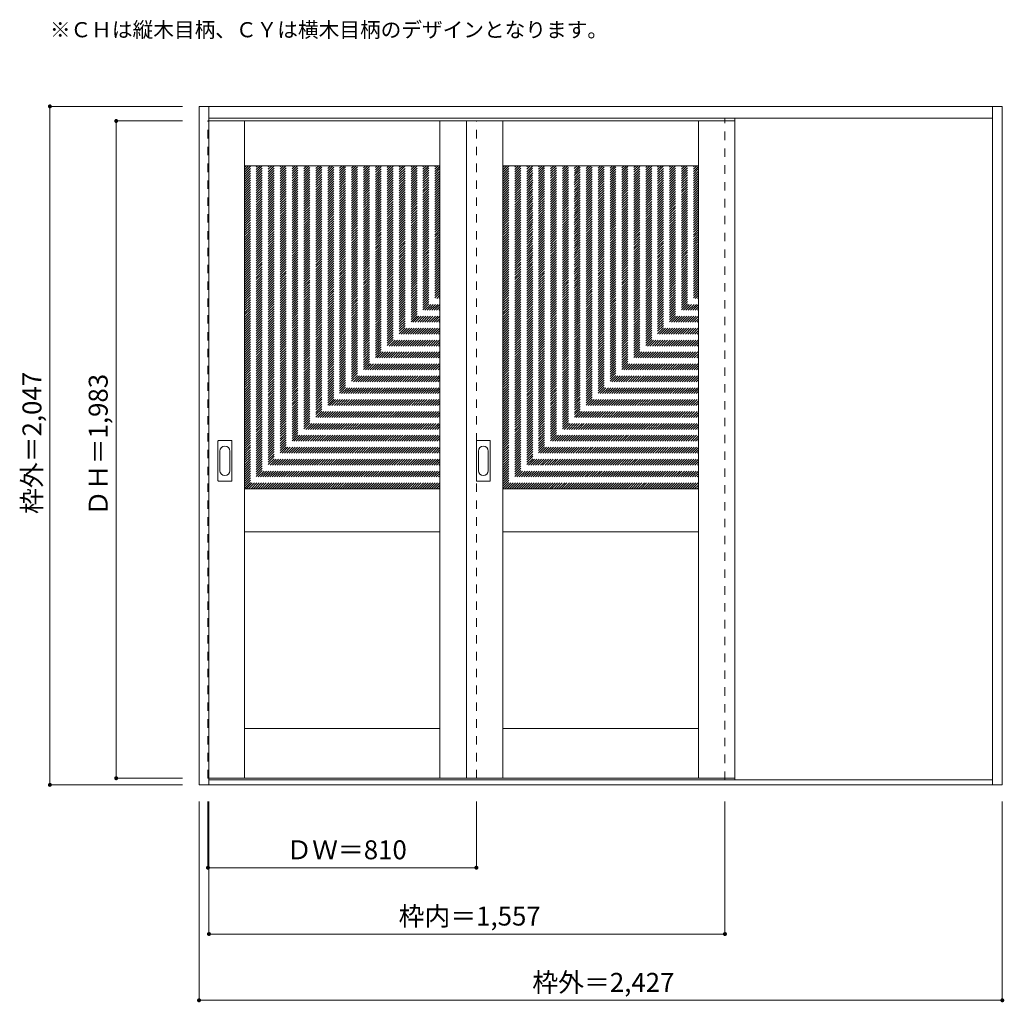
# Model space of a CAD drawing. Units: millimetres. Extents: x -1326 to 1645, y -1930 to 1035.
import ezdxf

# ---------------------------------------------------------------- set-up
doc = ezdxf.new("R2010")
doc.units = ezdxf.units.MM
doc.header["$LTSCALE"] = 30
doc.linetypes.add('JWW_DASHED1', pattern=[1.693333, 0.846667, -0.846667])
for name, color, linetype in [('0-0', 7, 'Continuous'), ('寸法', 7, 'Continuous'), ('文字', 7, 'Continuous')]:
    doc.layers.add(name, color=color, linetype=linetype)
doc.styles.add('ＭＳ ゴシック', font='txt', dxfattribs={"height": 1})

msp = doc.modelspace()

# ---------------------------------------------------------------- linework, layer by layer
at = {"layer": '0-0', "color": 92, "linetype": 'Continuous', "lineweight": 13}
for p, q in [((-785, -1273.6), (-785, 773.4)), ((-785, 773.4), (1639, 773.4)), ((-755, -1273.6), (-755, 773.4)), ((1609, -1273.6), (1609, 773.4)), ((1639, -1273.6), (1639, 773.4)), ((-755, 737.4), (1609, 737.4)), ((-755, 729.4), (832, 729.4)), ((-648, -1253.6), (-648, 729.4)), ((-58, -1253.6), (-58, 729.4)), ((22, 729.4), (22, -1253.6)), ((132, -1253.6), (132, 729.4)), ((722, -1253.6), (722, 729.4)), ((832, -1253.6), (832, 729.4)), ((-648, 594.4), (-58, 594.4)), ((132, 594.4), (722, 594.4)), ((-728, -355.6), (-728, -236.6)), ((-687.5, -235.1), (-726.5, -235.1)), ((-686, -355.6), (-686, -236.6)), ((52, -355.6), (52, -236.6)), ((92.5, -235.1), (53.5, -235.1)), ((94, -355.6), (94, -236.6)), ((-726.5, -357.1), (-687.5, -357.1)), ((-648, -380.6), (-58, -380.6)), ((53.5, -357.1), (92.5, -357.1)), ((132, -380.6), (722, -380.6)), ((-648, -510.6), (-58, -510.6)), ((132, -510.6), (722, -510.6)), ((-648, -1103.6), (-58, -1103.6)), ((132, -1103.6), (722, -1103.6)), ((1639, -1273.6), (-785, -1273.6)), ((-755, -1253.6), (832, -1253.6)), ((1609, -1258.6), (-755, -1258.6))]:
    msp.add_line(p, q, dxfattribs=at)
at = {"layer": '0-0', "color": 120, "linetype": 'JWW_DASHED1', "lineweight": 5}
for p, q in [((-758, -1253.6), (-758, 729.4)), ((-758, 729.4), (-755, 729.4)), ((52, -1253.6), (52, 729.4)), ((802, -1258.6), (802, 737.4)), ((832, -1258.6), (832, 737.4)), ((-648, 9.6), (-63.3, 594.4)), ((-648, 16.7), (-70.3, 594.4)), ((-648, 23.8), (-77.4, 594.4)), ((-648, 30.8), (-84.5, 594.4)), ((-648, 37.9), (-91.5, 594.4)), ((-648, 45), (-98.6, 594.4)), ((-648, 52), (-105.7, 594.4)), ((-648, 59.1), (-112.8, 594.4)), ((-648, 66.2), (-119.8, 594.4)), ((-648, 73.3), (-126.9, 594.4)), ((-648, 80.3), (-134, 594.4)), ((-648, 87.4), (-141, 594.4)), ((-648, 94.5), (-148.1, 594.4)), ((-648, 101.5), (-155.2, 594.4)), ((-648, 108.6), (-162.3, 594.4)), ((-648, 115.7), (-169.3, 594.4)), ((-648, 122.8), (-176.4, 594.4)), ((-648, 129.8), (-183.5, 594.4)), ((-648, 136.9), (-190.5, 594.4)), ((-648, 144), (-197.6, 594.4)), ((-648, 151), (-204.7, 594.4)), ((-648, 158.1), (-211.8, 594.4)), ((-648, 165.2), (-218.8, 594.4)), ((-648, 172.2), (-225.9, 594.4)), ((-648, 179.3), (-233, 594.4)), ((-648, 186.4), (-240, 594.4)), ((-648, 193.5), (-247.1, 594.4)), ((-648, 200.5), (-254.2, 594.4)), ((-648, 207.6), (-261.3, 594.4)), ((-648, 214.7), (-268.3, 594.4)), ((-648, 221.7), (-275.4, 594.4)), ((-648, 228.8), (-282.5, 594.4)), ((-648, 235.9), (-289.5, 594.4)), ((-648, 243), (-296.6, 594.4)), ((-648, 250), (-303.7, 594.4)), ((-648, 257.1), (-310.7, 594.4)), ((-648, 264.2), (-317.8, 594.4)), ((-648, 271.2), (-324.9, 594.4)), ((-648, 278.3), (-332, 594.4)), ((-648, 285.4), (-339, 594.4)), ((-648, 292.5), (-346.1, 594.4)), ((-648, 299.5), (-353.2, 594.4)), ((-648, 306.6), (-360.2, 594.4)), ((-648, 313.7), (-367.3, 594.4)), ((-648, 320.7), (-374.4, 594.4)), ((-648, 327.8), (-381.5, 594.4)), ((-648, 334.9), (-388.5, 594.4)), ((-648, 342), (-395.6, 594.4)), ((-648, 349), (-402.7, 594.4)), ((-648, 356.1), (-409.7, 594.4)), ((-648, 363.2), (-416.8, 594.4)), ((-648, 370.2), (-423.9, 594.4)), ((-648, 377.3), (-431, 594.4)), ((-648, 384.4), (-438, 594.4)), ((-648, 391.5), (-445.1, 594.4)), ((-648, 398.5), (-452.2, 594.4)), ((-648, 405.6), (-459.2, 594.4)), ((-648, 412.7), (-466.3, 594.4)), ((-648, 419.7), (-473.4, 594.4)), ((-648, 426.8), (-480.5, 594.4)), ((-648, 433.9), (-487.5, 594.4)), ((-648, 440.9), (-494.6, 594.4)), ((-648, 448), (-501.7, 594.4)), ((-648, 455.1), (-508.7, 594.4)), ((-648, 462.2), (-515.8, 594.4)), ((-648, 469.2), (-522.9, 594.4)), ((-648, 476.3), (-530, 594.4)), ((-648, 483.4), (-537, 594.4)), ((-648, 490.4), (-544.1, 594.4)), ((-648, 497.5), (-551.2, 594.4)), ((-648, 504.6), (-558.2, 594.4)), ((-648, 511.7), (-565.3, 594.4)), ((-648, 518.7), (-572.4, 594.4)), ((-648, 525.8), (-579.5, 594.4)), ((-648, 532.9), (-586.5, 594.4)), ((-648, 539.9), (-593.6, 594.4)), ((-648, 547), (-600.7, 594.4)), ((-648, 554.1), (-607.7, 594.4)), ((-648, 561.2), (-614.8, 594.4)), ((-648, 568.2), (-621.9, 594.4)), ((-648, 575.3), (-628.9, 594.4)), ((-648, 582.4), (-636, 594.4)), ((-648, 589.4), (-643.1, 594.4)), ((132, 9.6), (716.7, 594.4)), ((132, 16.7), (709.7, 594.4)), ((132, 23.8), (702.6, 594.4)), ((132, 30.8), (695.5, 594.4)), ((132, 37.9), (688.5, 594.4)), ((132, 45), (681.4, 594.4)), ((132, 52), (674.3, 594.4)), ((132, 59.1), (667.2, 594.4)), ((132, 66.2), (660.2, 594.4)), ((132, 73.3), (653.1, 594.4)), ((132, 80.3), (646, 594.4)), ((132, 87.4), (639, 594.4)), ((132, 94.5), (631.9, 594.4)), ((132, 101.5), (624.8, 594.4)), ((132, 108.6), (617.7, 594.4)), ((132, 115.7), (610.7, 594.4)), ((132, 122.8), (603.6, 594.4)), ((132, 129.8), (596.5, 594.4)), ((132, 136.9), (589.5, 594.4)), ((132, 144), (582.4, 594.4)), ((132, 151), (575.3, 594.4)), ((132, 158.1), (568.2, 594.4)), ((132, 165.2), (561.2, 594.4)), ((132, 172.2), (554.1, 594.4)), ((132, 179.3), (547, 594.4)), ((132, 186.4), (540, 594.4)), ((132, 193.5), (532.9, 594.4)), ((132, 200.5), (525.8, 594.4)), ((132, 207.6), (518.7, 594.4)), ((132, 214.7), (511.7, 594.4)), ((132, 221.7), (504.6, 594.4)), ((132, 228.8), (497.5, 594.4)), ((132, 235.9), (490.5, 594.4)), ((132, 243), (483.4, 594.4)), ((132, 250), (476.3, 594.4)), ((132, 257.1), (469.3, 594.4)), ((132, 264.2), (462.2, 594.4)), ((132, 271.2), (455.1, 594.4)), ((132, 278.3), (448, 594.4)), ((132, 285.4), (441, 594.4)), ((132, 292.5), (433.9, 594.4)), ((132, 299.5), (426.8, 594.4)), ((132, 306.6), (419.8, 594.4)), ((132, 313.7), (412.7, 594.4)), ((132, 320.7), (405.6, 594.4)), ((132, 327.8), (398.5, 594.4)), ((132, 334.9), (391.5, 594.4)), ((132, 342), (384.4, 594.4)), ((132, 349), (377.3, 594.4)), ((132, 356.1), (370.3, 594.4)), ((132, 363.2), (363.2, 594.4)), ((132, 370.2), (356.1, 594.4)), ((132, 377.3), (349, 594.4)), ((132, 384.4), (342, 594.4)), ((132, 391.5), (334.9, 594.4)), ((132, 398.5), (327.8, 594.4)), ((132, 405.6), (320.8, 594.4)), ((132, 412.7), (313.7, 594.4)), ((132, 419.7), (306.6, 594.4)), ((132, 426.8), (299.5, 594.4)), ((132, 433.9), (292.5, 594.4)), ((132, 440.9), (285.4, 594.4)), ((132, 448), (278.3, 594.4)), ((132, 455.1), (271.3, 594.4)), ((132, 462.2), (264.2, 594.4)), ((132, 469.2), (257.1, 594.4)), ((132, 476.3), (250, 594.4)), ((132, 483.4), (243, 594.4)), ((132, 490.4), (235.9, 594.4)), ((132, 497.5), (228.8, 594.4)), ((132, 504.6), (221.8, 594.4)), ((132, 511.7), (214.7, 594.4)), ((132, 518.7), (207.6, 594.4)), ((132, 525.8), (200.5, 594.4)), ((132, 532.9), (193.5, 594.4)), ((132, 539.9), (186.4, 594.4)), ((132, 547), (179.3, 594.4)), ((132, 554.1), (172.3, 594.4)), ((132, 561.2), (165.2, 594.4)), ((132, 568.2), (158.1, 594.4)), ((132, 575.3), (151.1, 594.4)), ((132, 582.4), (144, 594.4)), ((132, 589.4), (136.9, 594.4)), ((-648, 2.5), (-58, 592.5)), ((-648, -4.5), (-58, 585.5)), ((-648, -11.6), (-58, 578.4)), ((-648, -18.7), (-58, 571.3)), ((132, 2.5), (722, 592.5)), ((132, -4.5), (722, 585.5)), ((132, -11.6), (722, 578.4)), ((132, -18.7), (722, 571.3)), ((-648, -25.7), (-58, 564.3)), ((-648, -32.8), (-58, 557.2)), ((-648, -39.9), (-58, 550.1)), ((-648, -47), (-58, 543)), ((-648, -54), (-58, 536)), ((132, -25.7), (722, 564.3)), ((132, -32.8), (722, 557.2)), ((132, -39.9), (722, 550.1)), ((132, -47), (722, 543)), ((132, -54), (722, 536)), ((-648, -61.1), (-58, 528.9)), ((-648, -68.2), (-58, 521.8)), ((-648, -75.2), (-58, 514.8)), ((-648, -82.3), (-58, 507.7)), ((132, -61.1), (722, 528.9)), ((132, -68.2), (722, 521.8)), ((132, -75.2), (722, 514.8)), ((132, -82.3), (722, 507.7)), ((-648, -89.4), (-58, 500.6)), ((-648, -96.5), (-58, 493.5)), ((-648, -103.5), (-58, 486.5)), ((-648, -110.6), (-58, 479.4)), ((132, -89.4), (722, 500.6)), ((132, -96.5), (722, 493.5)), ((132, -103.5), (722, 486.5)), ((132, -110.6), (722, 479.4)), ((-648, -117.7), (-58, 472.3)), ((-648, -124.7), (-58, 465.3)), ((-648, -131.8), (-58, 458.2)), ((-648, -138.9), (-58, 451.1)), ((132, -117.7), (722, 472.3)), ((132, -124.7), (722, 465.3)), ((132, -131.8), (722, 458.2)), ((132, -138.9), (722, 451.1)), ((-648, -146), (-58, 444)), ((-648, -153), (-58, 437)), ((-648, -160.1), (-58, 429.9)), ((-648, -167.2), (-58, 422.8)), ((132, -146), (722, 444)), ((132, -153), (722, 437)), ((132, -160.1), (722, 429.9)), ((132, -167.2), (722, 422.8)), ((-648, -174.2), (-58, 415.8)), ((-648, -181.3), (-58, 408.7)), ((-648, -188.4), (-58, 401.6)), ((-648, -195.4), (-58, 394.6)), ((-648, -202.5), (-58, 387.5)), ((132, -174.2), (722, 415.8)), ((132, -181.3), (722, 408.7)), ((132, -188.4), (722, 401.6)), ((132, -195.4), (722, 394.6)), ((132, -202.5), (722, 387.5)), ((-648, -209.6), (-58, 380.4)), ((-648, -216.7), (-58, 373.3)), ((-648, -223.7), (-58, 366.3)), ((-648, -230.8), (-58, 359.2)), ((132, -209.6), (722, 380.4)), ((132, -216.7), (722, 373.3)), ((132, -223.7), (722, 366.3)), ((132, -230.8), (722, 359.2)), ((-648, -237.9), (-58, 352.1)), ((-648, -244.9), (-58, 345.1)), ((-648, -252), (-58, 338)), ((-648, -259.1), (-58, 330.9)), ((132, -237.9), (722, 352.1)), ((132, -244.9), (722, 345.1)), ((132, -252), (722, 338)), ((132, -259.1), (722, 330.9)), ((-648, -266.2), (-58, 323.8)), ((-648, -273.2), (-58, 316.8)), ((-648, -280.3), (-58, 309.7)), ((-648, -287.4), (-58, 302.6)), ((132, -266.2), (722, 323.8)), ((132, -273.2), (722, 316.8)), ((132, -280.3), (722, 309.7)), ((132, -287.4), (722, 302.6)), ((-648, -294.4), (-58, 295.6)), ((-648, -301.5), (-58, 288.5)), ((-648, -308.6), (-58, 281.4)), ((-648, -315.7), (-58, 274.3)), ((132, -294.4), (722, 295.6)), ((132, -301.5), (722, 288.5)), ((132, -308.6), (722, 281.4)), ((132, -315.7), (722, 274.3)), ((-648, -322.7), (-58, 267.3)), ((-648, -329.8), (-58, 260.2)), ((-648, -336.9), (-58, 253.1)), ((-648, -343.9), (-58, 246.1)), ((-648, -351), (-58, 239)), ((132, -322.7), (722, 267.3)), ((132, -329.8), (722, 260.2)), ((132, -336.9), (722, 253.1)), ((132, -343.9), (722, 246.1)), ((132, -351), (722, 239)), ((-648, -358.1), (-58, 231.9)), ((-648, -365.2), (-58, 224.8)), ((-648, -372.2), (-58, 217.8)), ((-648, -379.3), (-58, 210.7)), ((132, -358.1), (722, 231.9)), ((132, -365.2), (722, 224.8)), ((132, -372.2), (722, 217.8)), ((132, -379.3), (722, 210.7)), ((-642.3, -380.6), (-58, 203.6)), ((-635.2, -380.6), (-58, 196.6)), ((-628.1, -380.6), (-58, 189.5)), ((-621.1, -380.6), (-58, 182.4)), ((137.7, -380.6), (722, 203.6)), ((144.8, -380.6), (722, 196.6)), ((151.9, -380.6), (722, 189.5)), ((158.9, -380.6), (722, 182.4)), ((-614, -380.6), (-58, 175.3)), ((-606.9, -380.6), (-58, 168.3)), ((-599.9, -380.6), (-58, 161.2)), ((-592.8, -380.6), (-58, 154.1)), ((166, -380.6), (722, 175.3)), ((173.1, -380.6), (722, 168.3)), ((180.1, -380.6), (722, 161.2)), ((187.2, -380.6), (722, 154.1)), ((-585.7, -380.6), (-58, 147.1)), ((-578.6, -380.6), (-58, 140)), ((-571.6, -380.6), (-58, 132.9)), ((-564.5, -380.6), (-58, 125.9)), ((194.3, -380.6), (722, 147.1)), ((201.4, -380.6), (722, 140)), ((208.4, -380.6), (722, 132.9)), ((215.5, -380.6), (722, 125.9)), ((-557.4, -380.6), (-58, 118.8)), ((-550.4, -380.6), (-58, 111.7)), ((-543.3, -380.6), (-58, 104.6)), ((-536.2, -380.6), (-58, 97.6)), ((-529.1, -380.6), (-58, 90.5)), ((222.6, -380.6), (722, 118.8)), ((229.6, -380.6), (722, 111.7)), ((236.7, -380.6), (722, 104.6)), ((243.8, -380.6), (722, 97.6)), ((250.9, -380.6), (722, 90.5)), ((-522.1, -380.6), (-58, 83.4)), ((-515, -380.6), (-58, 76.4)), ((-507.9, -380.6), (-58, 69.3)), ((-500.9, -380.6), (-58, 62.2)), ((257.9, -380.6), (722, 83.4)), ((265, -380.6), (722, 76.4)), ((272.1, -380.6), (722, 69.3)), ((279.1, -380.6), (722, 62.2)), ((-493.8, -380.6), (-58, 55.1)), ((-486.7, -380.6), (-58, 48.1)), ((-479.6, -380.6), (-58, 41)), ((-472.6, -380.6), (-58, 33.9)), ((286.2, -380.6), (722, 55.1)), ((293.3, -380.6), (722, 48.1)), ((300.4, -380.6), (722, 41)), ((307.4, -380.6), (722, 33.9)), ((-465.5, -380.6), (-58, 26.9)), ((-458.4, -380.6), (-58, 19.8)), ((-451.4, -380.6), (-58, 12.7)), ((-444.3, -380.6), (-58, 5.6)), ((314.5, -380.6), (722, 26.9)), ((321.6, -380.6), (722, 19.8)), ((328.6, -380.6), (722, 12.7)), ((335.7, -380.6), (722, 5.6)), ((-437.2, -380.6), (-58, -1.4)), ((-430.2, -380.6), (-58, -8.5)), ((-423.1, -380.6), (-58, -15.6)), ((-416, -380.6), (-58, -22.6)), ((342.8, -380.6), (722, -1.4)), ((349.8, -380.6), (722, -8.5)), ((356.9, -380.6), (722, -15.6)), ((364, -380.6), (722, -22.6)), ((-408.9, -380.6), (-58, -29.7)), ((-401.9, -380.6), (-58, -36.8)), ((-394.8, -380.6), (-58, -43.9)), ((-387.7, -380.6), (-58, -50.9)), ((-380.7, -380.6), (-58, -58)), ((371.1, -380.6), (722, -29.7)), ((378.1, -380.6), (722, -36.8)), ((385.2, -380.6), (722, -43.9)), ((392.3, -380.6), (722, -50.9)), ((399.3, -380.6), (722, -58)), ((-373.6, -380.6), (-58, -65.1)), ((-366.5, -380.6), (-58, -72.1)), ((-359.4, -380.6), (-58, -79.2)), ((-352.4, -380.6), (-58, -86.3)), ((406.4, -380.6), (722, -65.1)), ((413.5, -380.6), (722, -72.1)), ((420.6, -380.6), (722, -79.2)), ((427.6, -380.6), (722, -86.3)), ((-345.3, -380.6), (-58, -93.4)), ((-338.2, -380.6), (-58, -100.4)), ((-331.2, -380.6), (-58, -107.5)), ((-324.1, -380.6), (-58, -114.6)), ((434.7, -380.6), (722, -93.4)), ((441.8, -380.6), (722, -100.4)), ((448.8, -380.6), (722, -107.5)), ((455.9, -380.6), (722, -114.6)), ((-317, -380.6), (-58, -121.6)), ((-309.9, -380.6), (-58, -128.7)), ((-302.9, -380.6), (-58, -135.8)), ((-295.8, -380.6), (-58, -142.8)), ((463, -380.6), (722, -121.6)), ((470.1, -380.6), (722, -128.7)), ((477.1, -380.6), (722, -135.8)), ((484.2, -380.6), (722, -142.8)), ((-288.7, -380.6), (-58, -149.9)), ((-281.7, -380.6), (-58, -157)), ((-274.6, -380.6), (-58, -164.1)), ((-267.5, -380.6), (-58, -171.1)), ((-260.4, -380.6), (-58, -178.2)), ((491.3, -380.6), (722, -149.9)), ((498.3, -380.6), (722, -157)), ((505.4, -380.6), (722, -164.1)), ((512.5, -380.6), (722, -171.1)), ((519.6, -380.6), (722, -178.2)), ((-253.4, -380.6), (-58, -185.3)), ((-246.3, -380.6), (-58, -192.3)), ((-239.2, -380.6), (-58, -199.4)), ((-232.2, -380.6), (-58, -206.5)), ((526.6, -380.6), (722, -185.3)), ((533.7, -380.6), (722, -192.3)), ((540.8, -380.6), (722, -199.4)), ((547.8, -380.6), (722, -206.5)), ((-225.1, -380.6), (-58, -213.6)), ((-218, -380.6), (-58, -220.6)), ((-210.9, -380.6), (-58, -227.7)), ((-203.9, -380.6), (-58, -234.8)), ((554.9, -380.6), (722, -213.6)), ((562, -380.6), (722, -220.6)), ((569.1, -380.6), (722, -227.7)), ((576.1, -380.6), (722, -234.8)), ((-196.8, -380.6), (-58, -241.8)), ((-189.7, -380.6), (-58, -248.9)), ((-182.7, -380.6), (-58, -256)), ((-175.6, -380.6), (-58, -263.1)), ((583.2, -380.6), (722, -241.8)), ((590.3, -380.6), (722, -248.9)), ((597.3, -380.6), (722, -256)), ((604.4, -380.6), (722, -263.1)), ((-168.5, -380.6), (-58, -270.1)), ((-161.5, -380.6), (-58, -277.2)), ((-154.4, -380.6), (-58, -284.3)), ((-147.3, -380.6), (-58, -291.3)), ((611.5, -380.6), (722, -270.1)), ((618.5, -380.6), (722, -277.2)), ((625.6, -380.6), (722, -284.3)), ((632.7, -380.6), (722, -291.3)), ((-140.2, -380.6), (-58, -298.4)), ((-133.2, -380.6), (-58, -305.5)), ((-126.1, -380.6), (-58, -312.6)), ((-119, -380.6), (-58, -319.6)), ((-112, -380.6), (-58, -326.7)), ((639.8, -380.6), (722, -298.4)), ((646.8, -380.6), (722, -305.5)), ((653.9, -380.6), (722, -312.6)), ((661, -380.6), (722, -319.6)), ((668, -380.6), (722, -326.7)), ((-104.9, -380.6), (-58, -333.8)), ((-97.8, -380.6), (-58, -340.8)), ((-90.7, -380.6), (-58, -347.9)), ((-83.7, -380.6), (-58, -355)), ((675.1, -380.6), (722, -333.8)), ((682.2, -380.6), (722, -340.8)), ((689.3, -380.6), (722, -347.9)), ((696.3, -380.6), (722, -355)), ((-76.6, -380.6), (-58, -362.1)), ((-69.5, -380.6), (-58, -369.1)), ((-62.5, -380.6), (-58, -376.2)), ((703.4, -380.6), (722, -362.1)), ((710.5, -380.6), (722, -369.1)), ((717.5, -380.6), (722, -376.2)), ((-755, -1253.6), (-758, -1253.6))]:
    msp.add_line(p, q, dxfattribs=at)
at = {"layer": '0-0', "color": 7, "linetype": 'Continuous', "lineweight": 9}
for p, q in [((-722, -266.5), (-722, -325.7)), ((-692, -325.7), (-692, -266.5)), ((58, -266.5), (58, -325.7)), ((88, -325.7), (88, -266.5))]:
    msp.add_line(p, q, dxfattribs=at)
at = {"layer": '0-0', "color": 92, "linetype": 'Continuous', "lineweight": 13}
for centre, start, end in [((-726.5, -236.6), 90, 180), ((-687.5, -236.6), 0, 90), ((53.5, -236.6), 90, 180), ((92.5, -236.6), 0, 90), ((-726.5, -355.6), 180, 270), ((-687.5, -355.6), 270, 0), ((53.5, -355.6), 180, 270), ((92.5, -355.6), 270, 0)]:
    msp.add_arc(centre, 1.5, start, end, dxfattribs=at)
at = {"layer": '0-0', "color": 7, "linetype": 'Continuous', "lineweight": 9}
for centre, start, end in [((-707, -266.5), 0, 180), ((73, -266.5), 0, 180), ((-707, -325.7), 180, 0), ((73, -325.7), 180, 0)]:
    msp.add_arc(centre, 15, start, end, dxfattribs=at)
at = {"layer": '寸法', "color": 120, "linetype": 'Continuous', "lineweight": 5}
for p, q in [((-1235, 773.4), (-1235, -1273.6)), ((-1235, 773.4), (-835, 773.4)), ((-1035, 729.4), (-835, 729.4)), ((-1035, 729.4), (-1035, -1253.6)), ((-1235, -1273.6), (-835, -1273.6)), ((-1035, -1253.6), (-835, -1253.6)), ((-785, -1923.6), (-785, -1323.6)), ((-758, -1523.6), (-758, -1323.6)), ((-755, -1723.6), (-755, -1323.6)), ((52, -1523.6), (52, -1323.6)), ((802, -1723.6), (802, -1323.6)), ((1639, -1923.6), (1639, -1323.6)), ((52, -1523.6), (-758, -1523.6)), ((-755, -1723.6), (802, -1723.6)), ((-785, -1923.6), (1639, -1923.6))]:
    msp.add_line(p, q, dxfattribs=at)
at = {"layer": '寸法', "color": 7, "linetype": 'Continuous', "lineweight": 9, "const_width": 6}
for points in [[(-1232, 773.4, 0.414214), (-1235, 776.4, 0.414214), (-1238, 773.4, 0.414214), (-1235, 770.4, 0.414214)], [(-1032, 729.4, 0.414214), (-1035, 732.4, 0.414214), (-1038, 729.4, 0.414214), (-1035, 726.4, 0.414214)], [(-1032, -1253.6, 0.414214), (-1035, -1250.6, 0.414214), (-1038, -1253.6, 0.414214), (-1035, -1256.6, 0.414214)], [(-1232, -1273.6, 0.414214), (-1235, -1270.6, 0.414214), (-1238, -1273.6, 0.414214), (-1235, -1276.6, 0.414214)], [(-755, -1523.6, 0.414214), (-758, -1520.6, 0.414214), (-761, -1523.6, 0.414214), (-758, -1526.6, 0.414214)], [(55, -1523.6, 0.414214), (52, -1520.6, 0.414214), (49, -1523.6, 0.414214), (52, -1526.6, 0.414214)], [(-752, -1723.6, 0.414214), (-755, -1720.6, 0.414214), (-758, -1723.6, 0.414214), (-755, -1726.6, 0.414214)], [(805, -1723.6, 0.414214), (802, -1720.6, 0.414214), (799, -1723.6, 0.414214), (802, -1726.6, 0.414214)], [(-782, -1923.6, 0.414214), (-785, -1920.6, 0.414214), (-788, -1923.6, 0.414214), (-785, -1926.6, 0.414214)], [(1642, -1923.6, 0.414214), (1639, -1920.6, 0.414214), (1636, -1923.6, 0.414214), (1639, -1926.6, 0.414214)]]:
    msp.add_lwpolyline(points, format="xyb", close=True, dxfattribs=at)

# ---------------------------------------------------------------- texts
at = {"layer": '寸法', "color": 7, "linetype": 'Continuous', "lineweight": 70, "style": 'ＭＳ ゴシック'}
for s, p in [('枠外＝2,047', (-1260.6, -456.4)), ('ＤＨ＝1,983', (-1060.6, -462.4))]:
    msp.add_text(s, height=57.15, rotation=90, dxfattribs=at).set_placement(p)
at = {"layer": '寸法', "color": 7, "linetype": 'Continuous', "lineweight": 211, "style": 'ＭＳ ゴシック'}
for s, p in [('ＤＷ＝810', (-521.7, -1498.1)), ('枠内＝1,557', (-182.7, -1698.1)), ('枠外＝2,427', (220.8, -1898.1))]:
    msp.add_text(s, height=57.15, dxfattribs=at).set_placement(p)
at = {"layer": '文字', "color": 7, "linetype": 'Continuous', "lineweight": 9, "style": 'ＭＳ ゴシック'}
msp.add_text('※ＣＨは縦木目柄、ＣＹは横木目柄のデザインとなります。', height=45.72, dxfattribs=at).set_placement((-1235, 981.8))

doc.saveas('drawing.dxf')
